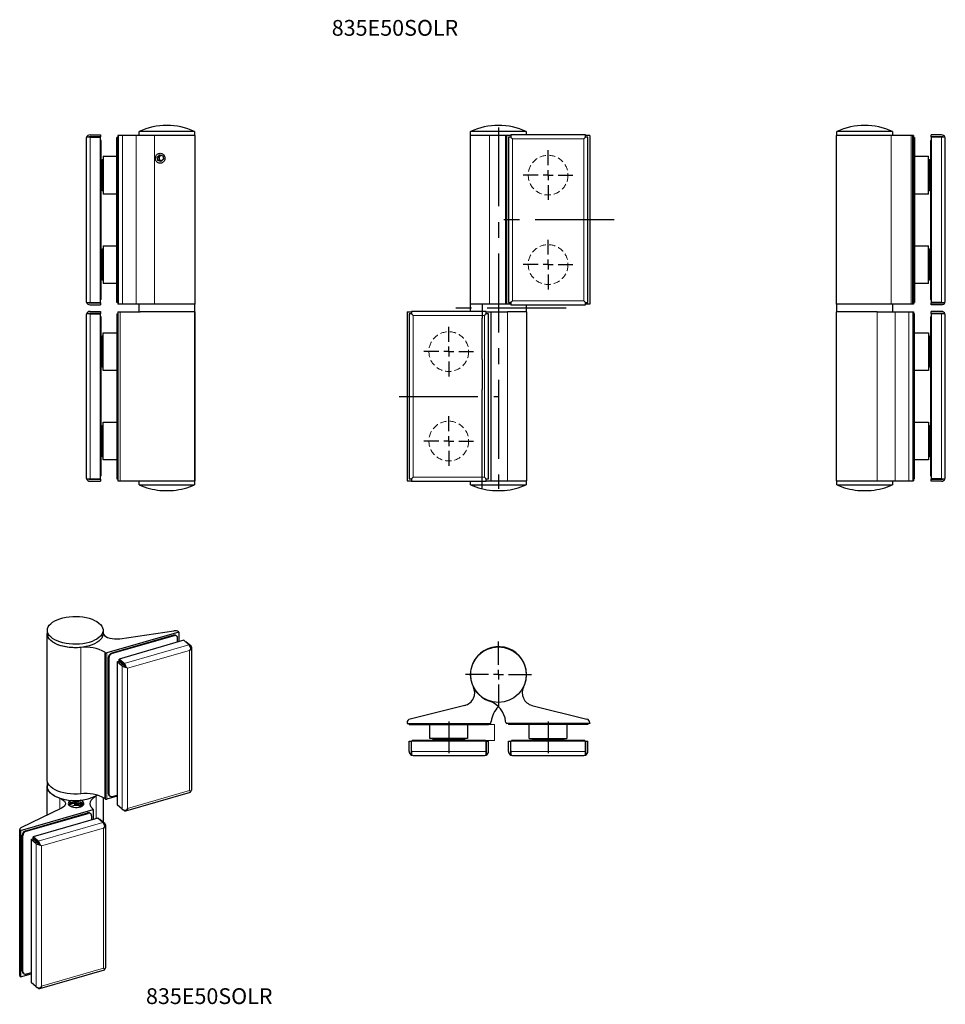
# Model space of a CAD drawing. Units: millimetres. Extents: x 99 to 1610, y 97 to 660.
# Drawn here: x 1144 to 1610, y 97 to 592 of the extents above; entities that cross this region are included whole.
import ezdxf

# ---------------------------------------------------------------- set-up
doc = ezdxf.new("R2010")
doc.units = ezdxf.units.MM
doc.header["$LTSCALE"] = 2.5
doc.linetypes.add('CENTERX2', pattern=[20.32, 12.7, -2.54, 2.54, -2.54])
doc.linetypes.add('HIDDEN', pattern=[1.905, 1.27, -0.635])
doc.layers.add('ASSI', color=1, linetype='CENTERX2')
doc.styles.add('SLDTEXTSTYLE0', font='TXT', dxfattribs={"width": 0.75})

# ---------------------------------------------------------------- blocks, each defined once
blk = doc.blocks.new('SW_CENTERMARKSYMBOL_0')
at = {"layer": 'ASSI', "color": 0}
for p, q in [((0, 6.25), (0, 15.625)), ((-6.25, 0), (-15.625, 0)), ((0, 0), (-3.125, 0)), ((0, 0), (0, 3.125)), ((0, 0), (0, -3.125)), ((0, 0), (3.125, 0)), ((6.25, 0), (15.625, 0)), ((0, -6.25), (0, -15.625))]:
    blk.add_line(p, q, dxfattribs=at)
blk = doc.blocks.new('SW_CENTERMARKSYMBOL_1')
at = {"layer": 'ASSI', "color": 0}
for p, q in [((0, 6.25), (0, 15.625)), ((-6.25, 0), (-15.625, 0)), ((0, 0), (-3.125, 0)), ((0, 0), (0, 3.125)), ((0, 0), (0, -3.125)), ((0, 0), (3.125, 0)), ((6.25, 0), (15.625, 0)), ((0, -6.25), (0, -15.625))]:
    blk.add_line(p, q, dxfattribs=at)
blk = doc.blocks.new('SW_CENTERMARKSYMBOL_2')
at = {"layer": 'ASSI', "color": 0}
for p, q in [((0, 6.25), (0, 15.625)), ((-6.25, 0), (-15.625, 0)), ((0, 0), (-3.125, 0)), ((0, 0), (0, 3.125)), ((0, 0), (0, -3.125)), ((0, 0), (3.125, 0)), ((6.25, 0), (15.625, 0)), ((0, -6.25), (0, -15.625))]:
    blk.add_line(p, q, dxfattribs=at)
blk = doc.blocks.new('SW_CENTERMARKSYMBOL_3')
at = {"layer": 'ASSI', "color": 0}
for p, q in [((0, 6.25), (0, 15.625)), ((-6.25, 0), (-15.625, 0)), ((0, 0), (-3.125, 0)), ((0, 0), (0, 3.125)), ((0, 0), (0, -3.125)), ((0, 0), (3.125, 0)), ((6.25, 0), (15.625, 0)), ((0, -6.25), (0, -15.625))]:
    blk.add_line(p, q, dxfattribs=at)
blk = doc.blocks.new('SW_CENTERMARKSYMBOL_4')
at = {"layer": 'ASSI', "color": 0}
for p, q in [((0, 6.25), (0, 20.75)), ((-6.25, 0), (-20.75, 0)), ((0, 0), (-3.125, 0)), ((0, 0), (0, 3.125)), ((0, 0), (0, -3.125)), ((0, 0), (3.125, 0)), ((6.25, 0), (20.75, 0)), ((0, -6.25), (0, -20.75))]:
    blk.add_line(p, q, dxfattribs=at)

msp = doc.modelspace()

# ---------------------------------------------------------------- linework, layer by layer
for p, q in [((1204.52, 533.93), (1204.52, 535.93)), ((1232.52, 535.93), (1204.52, 535.93)), ((1232.52, 535.93), (1232.52, 533.93)), ((1371.44, 533.93), (1371.44, 535.93)), ((1385.44, 535.93), (1371.44, 535.93)), ((1399.44, 535.93), (1385.44, 535.93)), ((1399.44, 535.93), (1399.44, 534.18)), ((1555.77, 533.93), (1555.77, 535.93)), ((1583.77, 535.93), (1555.77, 535.93)), ((1583.77, 535.93), (1583.77, 533.93)), ((1177.92, 532.18), (1177.92, 450.68)), ((1179.92, 532.98), (1178.09, 532.98)), ((1185.12, 533.18), (1179.42, 533.18)), ((1179.92, 534.18), (1185.12, 534.18)), ((1179.92, 532.98), (1185.12, 532.98)), ((1185.12, 534.18), (1185.12, 533.18)), ((1185.12, 449.88), (1185.12, 532.98)), ((1185.42, 531.43), (1185.12, 531.43)), ((1185.42, 529.43), (1185.42, 531.43)), ((1193.92, 532.93), (1193.42, 532.93)), ((1193.42, 530.93), (1193.42, 532.93)), ((1193.42, 451.93), (1193.42, 530.93)), ((1193.92, 533.93), (1193.92, 448.93)), ((1194.26, 533.93), (1193.92, 533.93)), ((1196.2, 533.93), (1194.26, 533.93)), ((1203.08, 533.93), (1196.2, 533.93)), ((1212.27, 533.93), (1203.08, 533.93)), ((1232.62, 533.93), (1212.27, 533.93)), ((1232.62, 533.93), (1232.62, 448.93)), ((1371.34, 448.93), (1371.34, 533.93)), ((1380.96, 533.93), (1371.34, 533.93)), ((1389.07, 533.93), (1380.96, 533.93)), ((1389.14, 533.93), (1389.07, 533.93)), ((1389.64, 533.93), (1389.14, 533.93)), ((1391.64, 533.93), (1389.64, 533.93)), ((1391.64, 532.98), (1390.44, 532.98)), ((1390.44, 532.98), (1390.44, 449.88)), ((1429.24, 534.18), (1391.64, 534.18)), ((1391.64, 534.18), (1391.64, 532.98)), ((1429.24, 532.98), (1429.24, 534.18)), ((1431.44, 533.93), (1429.24, 533.93)), ((1430.44, 532.98), (1429.24, 532.98)), ((1430.44, 449.88), (1430.44, 532.98)), ((1431.44, 533.93), (1431.44, 448.93)), ((1555.67, 448.93), (1555.67, 533.93)), ((1583.14, 533.93), (1555.67, 533.93)), ((1593.26, 533.93), (1583.14, 533.93)), ((1593.92, 533.93), (1593.26, 533.93)), ((1594.37, 533.93), (1593.92, 533.93)), ((1594.37, 533.93), (1594.37, 448.93)), ((1594.37, 532.93), (1594.87, 532.93)), ((1594.87, 532.93), (1594.87, 530.93)), ((1594.87, 530.93), (1594.87, 451.93)), ((1602.87, 531.43), (1603.17, 531.43)), ((1602.87, 531.43), (1602.87, 529.43)), ((1608.37, 534.18), (1603.17, 534.18)), ((1603.17, 533.18), (1603.17, 534.18)), ((1608.87, 533.18), (1603.17, 533.18)), ((1608.37, 532.98), (1603.17, 532.98)), ((1603.17, 532.98), (1603.17, 449.88)), ((1610.2, 532.98), (1608.37, 532.98)), ((1610.37, 450.68), (1610.37, 532.18)), ((1185.42, 453.43), (1185.42, 529.43)), ((1602.87, 529.43), (1602.87, 453.43)), ((1185.92, 521.83), (1186.42, 521.83)), ((1185.92, 521.83), (1185.92, 506.03)), ((1186.42, 523.43), (1193.42, 523.43)), ((1186.42, 523.43), (1186.42, 510.29)), ((1213.6, 522.94), (1214.83, 524.12)), ((1213.98, 521.25), (1213.6, 522.94)), ((1214.45, 522.94), (1213.6, 522.94)), ((1215.59, 520.75), (1213.98, 521.25)), ((1214.83, 521.25), (1213.98, 521.25)), ((1214.45, 522.94), (1215.07, 523.53)), ((1214.64, 522.1), (1214.45, 522.94)), ((1214.83, 521.25), (1214.64, 522.1)), ((1214.83, 524.12), (1216.44, 523.61)), ((1215.63, 521), (1214.83, 521.25)), ((1215.07, 523.53), (1215.47, 523.92)), ((1216.82, 521.93), (1215.59, 520.75)), ((1215.8, 520.95), (1215.63, 521)), ((1215.81, 520.96), (1215.63, 521)), ((1216.44, 523.61), (1216.82, 521.93)), ((1594.87, 523.43), (1601.87, 523.43)), ((1601.87, 504.43), (1601.87, 523.43)), ((1601.87, 521.83), (1602.37, 521.83)), ((1602.37, 513.93), (1602.37, 521.83)), ((1185.42, 516.93), (1185.92, 516.93)), ((1602.37, 516.93), (1602.87, 516.93)), ((1185.92, 510.93), (1185.42, 510.93)), ((1602.37, 506.03), (1602.37, 513.93)), ((1602.87, 510.93), (1602.37, 510.93)), ((1186.42, 506.03), (1185.92, 506.03)), ((1186.42, 510.29), (1186.42, 504.43)), ((1602.37, 506.03), (1601.87, 506.03)), ((1193.42, 504.43), (1186.42, 504.43)), ((1601.87, 504.43), (1594.87, 504.43)), ((1185.92, 476.83), (1186.42, 476.83)), ((1185.92, 476.83), (1185.92, 461.03)), ((1186.42, 478.43), (1193.42, 478.43)), ((1186.42, 478.43), (1186.42, 465.29)), ((1594.87, 478.43), (1601.87, 478.43)), ((1601.87, 459.43), (1601.87, 478.43)), ((1601.87, 476.83), (1602.37, 476.83)), ((1602.37, 468.93), (1602.37, 476.83)), ((1185.42, 471.93), (1185.92, 471.93)), ((1602.37, 471.93), (1602.87, 471.93)), ((1185.92, 465.93), (1185.42, 465.93)), ((1602.37, 461.03), (1602.37, 468.93)), ((1602.87, 465.93), (1602.37, 465.93)), ((1186.42, 461.03), (1185.92, 461.03)), ((1186.42, 465.29), (1186.42, 459.43)), ((1602.37, 461.03), (1601.87, 461.03)), ((1193.42, 459.43), (1186.42, 459.43)), ((1601.87, 459.43), (1594.87, 459.43)), ((1185.42, 451.43), (1185.12, 451.43)), ((1185.42, 451.43), (1185.42, 453.43)), ((1193.42, 449.93), (1193.42, 451.93)), ((1594.87, 451.93), (1594.87, 449.93)), ((1602.87, 453.43), (1602.87, 451.43)), ((1602.87, 451.43), (1603.17, 451.43)), ((1178.09, 449.88), (1179.92, 449.88)), ((1179.42, 449.68), (1185.12, 449.68)), ((1179.92, 449.88), (1185.12, 449.88)), ((1179.92, 448.68), (1185.12, 448.68)), ((1185.12, 449.68), (1185.12, 448.68)), ((1193.92, 449.93), (1193.42, 449.93)), ((1194.26, 448.93), (1193.92, 448.93)), ((1196.2, 448.93), (1194.26, 448.93)), ((1203.08, 448.93), (1196.2, 448.93)), ((1212.27, 448.93), (1203.08, 448.93)), ((1204.52, 445.13), (1204.52, 448.93)), ((1232.62, 448.93), (1212.27, 448.93)), ((1232.52, 448.93), (1232.52, 445.13)), ((1380.96, 448.93), (1371.34, 448.93)), ((1371.44, 445.38), (1371.44, 448.93)), ((1389.07, 448.93), (1380.96, 448.93)), ((1389.14, 448.93), (1389.07, 448.93)), ((1389.64, 448.93), (1389.14, 448.93)), ((1391.64, 448.93), (1389.64, 448.93)), ((1390.44, 449.88), (1391.64, 449.88)), ((1391.64, 449.88), (1391.64, 448.68)), ((1391.64, 448.68), (1429.24, 448.68)), ((1399.44, 448.68), (1399.44, 445.13)), ((1429.24, 448.68), (1429.24, 449.88)), ((1429.24, 449.88), (1430.44, 449.88)), ((1431.44, 448.93), (1429.24, 448.93)), ((1583.14, 448.93), (1555.67, 448.93)), ((1555.77, 445.13), (1555.77, 448.93)), ((1593.26, 448.93), (1583.14, 448.93)), ((1583.77, 448.93), (1583.77, 445.13)), ((1593.92, 448.93), (1593.26, 448.93)), ((1594.37, 448.93), (1593.92, 448.93)), ((1594.37, 449.93), (1594.87, 449.93)), ((1608.37, 449.88), (1603.17, 449.88)), ((1603.17, 449.68), (1608.87, 449.68)), ((1603.17, 448.68), (1603.17, 449.68)), ((1608.37, 448.68), (1603.17, 448.68)), ((1608.37, 449.88), (1610.2, 449.88)), ((1177.92, 443.38), (1177.92, 361.88)), ((1179.92, 444.18), (1178.09, 444.18)), ((1185.12, 444.38), (1179.42, 444.38)), ((1179.92, 445.38), (1185.12, 445.38)), ((1179.92, 444.18), (1185.12, 444.18)), ((1185.12, 445.38), (1185.12, 444.38)), ((1185.12, 361.08), (1185.12, 444.18)), ((1185.42, 442.63), (1185.12, 442.63)), ((1185.42, 440.63), (1185.42, 442.63)), ((1193.42, 444.13), (1193.92, 444.13)), ((1193.42, 444.13), (1193.42, 442.13)), ((1193.42, 442.13), (1193.42, 363.13)), ((1193.92, 445.13), (1193.92, 360.13)), ((1193.92, 445.13), (1195.03, 445.13)), ((1195.03, 445.13), (1205.15, 445.13)), ((1232.62, 445.13), (1205.15, 445.13)), ((1232.62, 445.13), (1232.62, 360.13)), ((1339.44, 445.13), (1339.44, 360.13)), ((1339.44, 445.13), (1341.64, 445.13)), ((1341.64, 444.18), (1340.44, 444.18)), ((1340.44, 444.18), (1340.44, 361.08)), ((1379.24, 445.38), (1341.64, 445.38)), ((1341.64, 445.38), (1341.64, 444.18)), ((1379.24, 444.18), (1379.24, 445.38)), ((1379.24, 445.13), (1381.69, 445.13)), ((1380.44, 444.18), (1379.24, 444.18)), ((1380.44, 361.08), (1380.44, 444.18)), ((1381.69, 445.13), (1381.69, 360.13)), ((1381.69, 445.13), (1381.81, 445.13)), ((1381.81, 445.13), (1389.93, 445.13)), ((1399.54, 445.13), (1389.93, 445.13)), ((1399.54, 445.13), (1399.54, 360.13)), ((1555.67, 360.13), (1555.67, 445.13)), ((1576.02, 445.13), (1555.67, 445.13)), ((1576.02, 445.13), (1585.21, 445.13)), ((1585.21, 445.13), (1592.09, 445.13)), ((1592.09, 445.13), (1594.03, 445.13)), ((1594.03, 445.13), (1594.37, 445.13)), ((1594.37, 445.13), (1594.37, 360.13)), ((1594.87, 444.13), (1594.37, 444.13)), ((1594.87, 442.13), (1594.87, 444.13)), ((1594.87, 363.13), (1594.87, 442.13)), ((1602.87, 442.63), (1603.17, 442.63)), ((1602.87, 442.63), (1602.87, 440.63)), ((1608.37, 445.38), (1603.17, 445.38)), ((1603.17, 444.38), (1603.17, 445.38)), ((1608.87, 444.38), (1603.17, 444.38)), ((1608.37, 444.18), (1603.17, 444.18)), ((1603.17, 444.18), (1603.17, 361.08)), ((1610.2, 444.18), (1608.37, 444.18)), ((1610.37, 361.88), (1610.37, 443.38)), ((1185.42, 364.63), (1185.42, 440.63)), ((1602.87, 440.63), (1602.87, 364.63)), ((1185.92, 433.03), (1186.42, 433.03)), ((1185.92, 425.13), (1185.92, 433.03)), ((1186.42, 434.63), (1193.42, 434.63)), ((1186.42, 415.63), (1186.42, 434.63)), ((1594.87, 434.63), (1601.87, 434.63)), ((1601.87, 434.63), (1601.87, 415.67)), ((1601.87, 433.03), (1602.37, 433.03)), ((1602.37, 433.03), (1602.37, 417.23)), ((1185.42, 428.13), (1185.92, 428.13)), ((1602.37, 428.13), (1602.87, 428.13)), ((1185.92, 422.13), (1185.42, 422.13)), ((1185.92, 417.23), (1185.92, 425.13)), ((1602.87, 422.13), (1602.37, 422.13)), ((1186.42, 417.23), (1185.92, 417.23)), ((1602.37, 417.23), (1601.87, 417.23)), ((1193.42, 415.63), (1186.42, 415.63)), ((1601.87, 415.63), (1594.87, 415.63)), ((1601.87, 415.67), (1601.87, 415.63)), ((1185.92, 388.03), (1186.42, 388.03)), ((1185.92, 380.13), (1185.92, 388.03)), ((1186.42, 389.63), (1193.42, 389.63)), ((1186.42, 370.63), (1186.42, 389.63)), ((1594.87, 389.63), (1601.87, 389.63)), ((1601.87, 389.63), (1601.87, 370.63)), ((1601.87, 388.03), (1602.37, 388.03)), ((1602.37, 388.03), (1602.37, 372.23)), ((1185.42, 383.13), (1185.92, 383.13)), ((1602.37, 383.13), (1602.87, 383.13)), ((1185.92, 377.13), (1185.42, 377.13)), ((1185.92, 372.23), (1185.92, 380.13)), ((1602.87, 377.13), (1602.37, 377.13)), ((1186.42, 372.23), (1185.92, 372.23)), ((1602.37, 372.23), (1601.87, 372.23)), ((1193.42, 370.63), (1186.42, 370.63)), ((1601.87, 370.63), (1594.87, 370.63)), ((1185.42, 362.63), (1185.12, 362.63)), ((1185.42, 362.63), (1185.42, 364.63)), ((1193.42, 363.13), (1193.42, 361.13)), ((1594.87, 361.13), (1594.87, 363.13)), ((1602.87, 364.63), (1602.87, 362.63)), ((1602.87, 362.63), (1603.17, 362.63)), ((1178.09, 361.08), (1179.92, 361.08)), ((1179.42, 360.88), (1185.12, 360.88)), ((1179.92, 361.08), (1185.12, 361.08)), ((1179.92, 359.88), (1185.12, 359.88)), ((1185.12, 360.88), (1185.12, 359.88)), ((1193.42, 361.13), (1193.92, 361.13)), ((1193.92, 360.13), (1195.03, 360.13)), ((1195.03, 360.13), (1205.15, 360.13)), ((1204.52, 358.13), (1204.52, 360.13)), ((1204.52, 358.13), (1232.52, 358.13)), ((1205.15, 360.13), (1232.62, 360.13)), ((1232.52, 360.13), (1232.52, 358.13)), ((1339.44, 360.13), (1341.64, 360.13)), ((1340.44, 361.08), (1341.64, 361.08)), ((1341.64, 361.08), (1341.64, 359.88)), ((1341.64, 359.88), (1379.24, 359.88)), ((1371.44, 358.13), (1371.44, 359.88)), ((1371.44, 358.13), (1386.49, 358.13)), ((1379.24, 359.88), (1379.24, 361.08)), ((1379.24, 361.08), (1380.44, 361.08)), ((1379.24, 360.13), (1381.69, 360.13)), ((1381.69, 360.13), (1381.81, 360.13)), ((1381.81, 360.13), (1389.93, 360.13)), ((1386.49, 358.13), (1399.44, 358.13)), ((1389.93, 360.13), (1399.54, 360.13)), ((1399.44, 360.13), (1399.44, 358.13)), ((1555.67, 360.13), (1576.02, 360.13)), ((1555.77, 358.13), (1555.77, 360.13)), ((1555.77, 358.13), (1583.77, 358.13)), ((1576.02, 360.13), (1585.21, 360.13)), ((1583.77, 360.13), (1583.77, 358.13)), ((1585.21, 360.13), (1592.09, 360.13)), ((1592.09, 360.13), (1594.03, 360.13)), ((1594.03, 360.13), (1594.37, 360.13)), ((1594.87, 361.13), (1594.37, 361.13)), ((1608.37, 361.08), (1603.17, 361.08)), ((1603.17, 359.88), (1603.17, 360.88)), ((1603.17, 360.88), (1608.87, 360.88)), ((1608.37, 359.88), (1603.17, 359.88)), ((1608.37, 361.08), (1610.2, 361.08)), ((1158.34, 209.54), (1158.34, 283.15)), ((1158.44, 283.15), (1158.44, 284.88)), ((1186.44, 284.88), (1186.44, 283.15)), ((1186.44, 283.99), (1186.51, 283.6)), ((1224.57, 284), (1188.37, 273.55)), ((1194.79, 280.69), (1222.12, 284.61)), ((1224.4, 284.15), (1224.57, 284)), ((1224.57, 284), (1224.57, 279.14)), ((1221.98, 282.38), (1190.8, 273.38)), ((1222.23, 282.17), (1191.05, 273.17)), ((1227.07, 279.86), (1194.51, 270.46)), ((1223.28, 282.16), (1223.53, 281.95)), ((1223.96, 278.96), (1223.96, 280.94)), ((1229.67, 277.6), (1227.07, 279.86)), ((1227.97, 279.08), (1228.11, 279.12)), ((1230.71, 276.87), (1228.11, 279.12)), ((1187.72, 273.62), (1187.33, 273.89)), ((1230.98, 276.37), (1230.98, 204.4)), ((1189.07, 271.15), (1189.07, 202.74)), ((1189.32, 270.94), (1189.32, 202.52)), ((1193.47, 269.12), (1194.33, 269.37)), ((1196.07, 266.87), (1193.47, 269.12)), ((1193.47, 269.12), (1193.47, 197.15)), ((1194.33, 269.37), (1197.18, 266.9)), ((1197.11, 268.2), (1194.51, 270.46)), ((1194.51, 269.59), (1194.51, 270.46)), ((1197.36, 267.12), (1194.51, 269.59)), ((1198.02, 266.37), (1197.56, 266.78)), ((1399.51, 261.66), (1399.54, 261.65)), ((1368.55, 247.15), (1340.96, 240.27)), ((1402.33, 247.15), (1429.93, 240.27)), ((1339.44, 238.33), (1339.44, 237.99)), ((1339.44, 237.99), (1381.69, 237.99)), ((1340.44, 237.49), (1340.44, 237.99)), ((1380.44, 237.49), (1380.44, 237.99)), ((1381.69, 237.99), (1381.81, 239.1)), ((1389.14, 238.44), (1389.07, 239.1)), ((1431.44, 237.99), (1389.64, 237.99)), ((1390.44, 237.99), (1390.44, 237.49)), ((1430.44, 237.99), (1430.44, 237.49)), ((1431.44, 238.33), (1431.44, 237.99)), ((1340.44, 237.49), (1342.44, 237.49)), ((1342.44, 237.49), (1378.44, 237.49)), ((1350.94, 230.49), (1350.94, 237.49)), ((1369.94, 237.49), (1369.94, 230.49)), ((1378.44, 237.49), (1380.44, 237.49)), ((1392.44, 237.49), (1390.44, 237.49)), ((1428.44, 237.49), (1392.44, 237.49)), ((1400.94, 230.49), (1400.94, 237.49)), ((1419.94, 237.49), (1419.94, 230.49)), ((1430.44, 237.49), (1428.44, 237.49)), ((1340.44, 223.99), (1340.44, 229.19)), ((1340.44, 229.19), (1341.44, 229.19)), ((1341.44, 229.19), (1341.44, 223.49)), ((1341.44, 227.99), (1341.64, 228.19)), ((1341.44, 227.99), (1341.64, 227.99)), ((1379.24, 229.19), (1341.64, 229.19)), ((1341.64, 223.99), (1341.64, 229.19)), ((1341.94, 229.49), (1341.94, 229.19)), ((1343.94, 229.49), (1341.94, 229.49)), ((1376.94, 229.49), (1343.94, 229.49)), ((1369.94, 230.49), (1350.94, 230.49)), ((1352.54, 229.99), (1352.54, 230.49)), ((1368.34, 229.99), (1352.54, 229.99)), ((1357.44, 229.49), (1357.44, 229.99)), ((1363.44, 229.99), (1363.44, 229.49)), ((1368.34, 230.49), (1368.34, 229.99)), ((1378.94, 229.49), (1376.94, 229.49)), ((1378.94, 229.49), (1378.94, 229.19)), ((1379.24, 223.99), (1379.24, 229.19)), ((1379.44, 227.99), (1379.24, 228.19)), ((1379.24, 227.99), (1379.44, 227.99)), ((1379.44, 229.19), (1380.44, 229.19)), ((1379.44, 223.49), (1379.44, 229.19)), ((1380.44, 223.99), (1380.44, 229.19)), ((1390.44, 229.19), (1391.44, 229.19)), ((1390.44, 223.99), (1390.44, 229.19)), ((1391.44, 229.19), (1391.44, 223.49)), ((1391.44, 227.99), (1391.64, 228.19)), ((1391.44, 227.99), (1391.64, 227.99)), ((1429.24, 229.19), (1391.64, 229.19)), ((1391.64, 223.99), (1391.64, 229.19)), ((1391.94, 229.49), (1391.94, 229.19)), ((1393.94, 229.49), (1391.94, 229.49)), ((1426.94, 229.49), (1393.94, 229.49)), ((1400.94, 230.49), (1419.94, 230.49)), ((1402.54, 229.99), (1402.54, 230.49)), ((1402.54, 229.99), (1418.34, 229.99)), ((1407.44, 229.49), (1407.44, 229.99)), ((1413.44, 229.99), (1413.44, 229.49)), ((1418.34, 230.49), (1418.34, 229.99)), ((1428.94, 229.49), (1426.94, 229.49)), ((1428.94, 229.49), (1428.94, 229.19)), ((1429.24, 223.99), (1429.24, 229.19)), ((1429.44, 227.99), (1429.24, 228.19)), ((1429.24, 227.99), (1429.44, 227.99)), ((1429.44, 229.19), (1430.44, 229.19)), ((1429.44, 223.49), (1429.44, 229.19)), ((1430.44, 223.99), (1430.44, 229.19)), ((1341.64, 223.99), (1341.64, 222.16)), ((1379.24, 222.16), (1379.24, 223.99)), ((1391.64, 223.99), (1391.64, 222.16)), ((1429.24, 222.16), (1429.24, 223.99)), ((1342.44, 221.99), (1378.44, 221.99)), ((1392.44, 221.99), (1428.44, 221.99)), ((1158.44, 206.25), (1158.44, 208.7)), ((1158.34, 191.87), (1158.34, 206.25)), ((1230.22, 203.37), (1197.66, 193.97)), ((1183.61, 201.95), (1183, 201.58)), ((1186.54, 200.76), (1186.54, 188.22)), ((1187.72, 200.01), (1187.33, 200.28)), ((1193.47, 201.41), (1188.37, 199.94)), ((1189.74, 201.51), (1189.49, 201.72)), ((1191.05, 201.29), (1193.47, 201.99)), ((1144.9, 184.1), (1181.49, 194.66)), ((1165.53, 195.34), (1145.07, 185.46)), ((1172.25, 197.2), (1172.25, 197.35)), ((1172.3, 196.98), (1172.26, 197.08)), ((1181.49, 194.66), (1181.03, 195.17)), ((1181.49, 194.66), (1181.49, 189.8)), ((1196.07, 194.9), (1193.47, 197.15)), ((1197.11, 194.16), (1196.6, 194.6)), ((1147.5, 183.98), (1178.67, 192.98)), ((1147.75, 183.76), (1178.92, 192.76)), ((1183.77, 190.45), (1151.2, 181.05)), ((1179.98, 192.76), (1180.23, 192.54)), ((1180.66, 191.53), (1180.66, 189.55)), ((1186.37, 188.2), (1183.77, 190.45)), ((1184.67, 189.67), (1184.81, 189.71)), ((1187.41, 187.46), (1184.81, 189.71)), ((1144.46, 111.13), (1144.46, 184.74)), ((1144.73, 184.24), (1144.9, 184.1)), ((1144.9, 184.1), (1144.9, 110.48)), ((1187.67, 186.96), (1187.67, 115)), ((1145.77, 113.33), (1145.77, 181.75)), ((1146.02, 113.12), (1146.02, 181.53)), ((1150.17, 179.71), (1151.03, 179.96)), ((1152.77, 177.46), (1150.17, 179.71)), ((1150.17, 179.71), (1150.17, 107.75)), ((1151.03, 179.96), (1153.88, 177.5)), ((1153.8, 178.8), (1151.2, 181.05)), ((1151.2, 180.19), (1151.2, 181.05)), ((1154.05, 177.72), (1151.2, 180.19)), ((1154.72, 176.97), (1154.25, 177.37)), ((1186.92, 113.97), (1154.36, 104.57)), ((1144.73, 110.63), (1144.9, 110.48)), ((1144.9, 110.48), (1150.17, 112)), ((1146.44, 112.1), (1146.19, 112.32)), ((1150.17, 112.58), (1147.75, 111.88)), ((1152.77, 105.5), (1150.17, 107.75)), ((1153.8, 104.76), (1153.3, 105.2))]:
    msp.add_line(p, q)
at = {"color": 8, "linetype": 'Continuous', "lineweight": 0}
for p, q in [((1179.92, 449.88), (1179.92, 532.98)), ((1193.92, 530.93), (1193.42, 530.93)), ((1194.26, 533.93), (1194.26, 448.93)), ((1196.2, 533.93), (1196.2, 448.93)), ((1203.08, 533.93), (1203.08, 448.93)), ((1212.27, 533.93), (1212.27, 448.93)), ((1380.96, 533.93), (1380.96, 448.93)), ((1389.07, 533.93), (1389.07, 448.93)), ((1389.14, 533.93), (1389.14, 448.93)), ((1389.64, 533.93), (1389.64, 448.93)), ((1392.44, 450.68), (1392.44, 532.18)), ((1392.44, 532.18), (1428.44, 532.18)), ((1428.44, 532.18), (1428.44, 450.68)), ((1583.14, 533.93), (1583.14, 448.93)), ((1593.26, 533.93), (1593.26, 448.93)), ((1593.92, 533.93), (1593.92, 448.93)), ((1594.37, 530.93), (1594.87, 530.93)), ((1608.37, 532.98), (1608.37, 449.88)), ((1185.42, 529.43), (1185.12, 529.43)), ((1602.87, 529.43), (1603.17, 529.43)), ((1185.42, 453.43), (1185.12, 453.43)), ((1193.92, 451.93), (1193.42, 451.93)), ((1594.37, 451.93), (1594.87, 451.93)), ((1602.87, 453.43), (1603.17, 453.43)), ((1428.44, 450.68), (1392.44, 450.68)), ((1179.92, 361.08), (1179.92, 444.18)), ((1193.42, 442.13), (1193.92, 442.13)), ((1195.03, 445.13), (1195.03, 360.13)), ((1232.52, 445.13), (1232.52, 360.13)), ((1342.44, 361.88), (1342.44, 443.38)), ((1342.44, 443.38), (1378.44, 443.38)), ((1378.44, 443.38), (1378.44, 361.88)), ((1381.81, 445.13), (1381.81, 360.13)), ((1389.93, 445.13), (1389.93, 360.13)), ((1576.02, 445.13), (1576.02, 360.13)), ((1585.21, 445.13), (1585.21, 360.13)), ((1592.09, 445.13), (1592.09, 360.13)), ((1594.03, 445.13), (1594.03, 360.13)), ((1594.87, 442.13), (1594.37, 442.13)), ((1608.37, 444.18), (1608.37, 361.08)), ((1185.42, 440.63), (1185.12, 440.63)), ((1602.87, 440.63), (1603.17, 440.63)), ((1185.42, 364.63), (1185.12, 364.63)), ((1193.42, 363.13), (1193.92, 363.13)), ((1378.44, 361.88), (1342.44, 361.88)), ((1594.87, 363.13), (1594.37, 363.13)), ((1602.87, 364.63), (1603.17, 364.63)), ((1229.67, 277.6), (1197.11, 268.2)), ((1221.98, 282.38), (1222.23, 282.17)), ((1175.24, 276.24), (1175.24, 202.63)), ((1187.33, 273.89), (1187.33, 200.28)), ((1187.72, 273.62), (1187.72, 200.01)), ((1188.37, 273.55), (1188.37, 199.94)), ((1190.8, 273.38), (1191.05, 273.17)), ((1198.8, 265.81), (1229.98, 274.81)), ((1229.98, 274.81), (1229.98, 204.23)), ((1189.07, 271.15), (1189.32, 270.94)), ((1196.07, 266.87), (1196.07, 194.9)), ((1198.8, 195.23), (1198.8, 265.81)), ((1342.44, 237.49), (1342.44, 237.99)), ((1378.44, 237.49), (1378.44, 237.99)), ((1392.44, 237.99), (1392.44, 237.49)), ((1428.44, 237.99), (1428.44, 237.49)), ((1343.94, 229.49), (1343.94, 229.19)), ((1376.94, 229.49), (1376.94, 229.19)), ((1393.94, 229.49), (1393.94, 229.19)), ((1426.94, 229.49), (1426.94, 229.19)), ((1341.64, 224.99), (1341.44, 224.99)), ((1379.24, 223.99), (1341.64, 223.99)), ((1379.44, 224.99), (1379.24, 224.99)), ((1391.64, 224.99), (1391.44, 224.99)), ((1429.24, 223.99), (1391.64, 223.99)), ((1429.44, 224.99), (1429.24, 224.99)), ((1229.98, 204.23), (1198.8, 195.23)), ((1164.62, 200.38), (1164.62, 194.9)), ((1183, 201.58), (1183, 190.23)), ((1189.07, 202.74), (1189.32, 202.52)), ((1172.25, 197.35), (1172.25, 197.33)), ((1172.25, 197.33), (1172.28, 197.23)), ((1172.25, 197.15), (1172.25, 197.33)), ((1172.25, 197.15), (1172.25, 197.18)), ((1172.28, 197.05), (1172.25, 197.15)), ((1172.28, 197.23), (1172.28, 197.05)), ((1172.58, 197.51), (1172.55, 197.61)), ((1172.6, 196.93), (1172.6, 197.1)), ((1178.92, 192.76), (1178.67, 192.98)), ((1144.73, 184.24), (1144.73, 110.63)), ((1147.75, 183.76), (1147.5, 183.98)), ((1186.37, 188.2), (1153.8, 178.8)), ((1155.5, 176.4), (1186.67, 185.4)), ((1186.67, 185.4), (1186.67, 114.82)), ((1146.02, 181.53), (1145.77, 181.75)), ((1152.77, 177.46), (1152.77, 105.5)), ((1155.5, 105.82), (1155.5, 176.4)), ((1186.67, 114.82), (1155.5, 105.82)), ((1146.02, 113.12), (1145.77, 113.33))]:
    msp.add_line(p, q, dxfattribs=at)
at = {"color": 7, "linetype": 'Continuous', "lineweight": 0}
for p, q in [((1383.44, 237.49), (1369.94, 237.49)), ((1383.44, 229.49), (1383.44, 237.49)), ((1369.94, 229.49), (1383.44, 229.49))]:
    msp.add_line(p, q, dxfattribs=at)
at = {"flags": 128}
for points in [[(1391.64, 532.98), (1391.9, 532.72), (1392.17, 532.46), (1392.44, 532.18)], [(1428.44, 532.18), (1428.72, 532.46), (1428.98, 532.72), (1429.24, 532.98)], [(1215.81, 520.96), (1215.43, 521.1), (1215.03, 521.41)], [(1391.64, 449.88), (1391.9, 450.14), (1392.17, 450.41), (1392.44, 450.68)], [(1428.44, 450.68), (1428.72, 450.41), (1428.98, 450.14), (1429.24, 449.88)], [(1341.64, 444.18), (1341.9, 443.92), (1342.17, 443.66), (1342.44, 443.38)], [(1378.44, 443.38), (1378.72, 443.66), (1378.98, 443.92), (1379.24, 444.18)], [(1341.64, 361.08), (1341.9, 361.34), (1342.17, 361.61), (1342.44, 361.88)], [(1378.44, 361.88), (1378.72, 361.61), (1378.98, 361.34), (1379.24, 361.08)], [(1179.44, 278.82), (1177.89, 278.44), (1176.27, 278.15), (1174.58, 277.97), (1172.87, 277.89), (1171.14, 277.91), (1169.44, 278.05), (1167.78, 278.28), (1166.2, 278.62), (1164.7, 279.05), (1163.33, 279.57), (1162.09, 280.17), (1161.01, 280.84), (1160.1, 281.57), (1159.38, 282.36), (1158.86, 283.18), (1158.54, 284.02), (1158.44, 284.88), (1158.54, 285.74), (1158.86, 286.59), (1159.38, 287.41), (1160.1, 288.2), (1161.01, 288.93), (1162.09, 289.6), (1163.33, 290.2), (1164.7, 290.72), (1166.2, 291.15), (1167.78, 291.49), (1169.44, 291.72), (1171.14, 291.85), (1172.87, 291.88), (1174.58, 291.8), (1176.27, 291.62), (1177.89, 291.33), (1179.44, 290.95), (1180.87, 290.47), (1182.18, 289.91), (1183.34, 289.27), (1184.34, 288.57), (1185.15, 287.81), (1185.78, 287.01), (1186.2, 286.17), (1186.41, 285.32), (1186.41, 284.45), (1186.2, 283.6), (1185.78, 282.76), (1185.15, 281.96), (1184.34, 281.2), (1183.34, 280.5), (1182.18, 279.86), (1180.87, 279.3), (1179.44, 278.82)], [(1175.24, 276.24), (1173.5, 276.12), (1171.75, 276.11), (1170.01, 276.21), (1168.3, 276.41), (1166.66, 276.72), (1165.11, 277.13), (1163.68, 277.63), (1162.37, 278.21), (1161.23, 278.88), (1160.25, 279.6), (1159.47, 280.39), (1158.88, 281.21), (1158.5, 282.07), (1158.34, 282.94), (1158.4, 283.81), (1158.44, 283.99)], [(1179.44, 277.09), (1177.89, 276.71), (1176.27, 276.42), (1174.58, 276.23), (1172.87, 276.16), (1171.14, 276.18), (1169.44, 276.31), (1167.78, 276.55), (1166.2, 276.89), (1164.7, 277.32), (1163.33, 277.84), (1162.09, 278.44), (1161.01, 279.11), (1160.1, 279.84), (1159.38, 280.62), (1158.86, 281.44), (1158.54, 282.29), (1158.44, 283.15)], [(1186.44, 283.15), (1186.41, 282.72), (1186.2, 281.87), (1185.78, 281.03), (1185.15, 280.23), (1184.34, 279.47), (1183.34, 278.76), (1182.18, 278.13), (1180.87, 277.57), (1179.44, 277.09)], [(1186.51, 283.6), (1186.72, 282.97), (1187.17, 282.37), (1187.86, 281.82), (1188.74, 281.35), (1189.8, 280.98), (1190.97, 280.72), (1192.23, 280.58), (1193.52, 280.57), (1194.79, 280.69)], [(1195.76, 268.51), (1195.68, 268.46), (1195.52, 268.33)], [(1195.66, 268.22), (1195.69, 268.26), (1195.84, 268.44)], [(1175.24, 202.63), (1173.5, 202.51), (1171.75, 202.5), (1170.01, 202.6), (1168.3, 202.8), (1166.66, 203.11), (1165.11, 203.52), (1163.68, 204.02), (1162.37, 204.6), (1161.23, 205.26), (1160.25, 205.99), (1159.47, 206.77), (1158.88, 207.6), (1158.5, 208.45), (1158.34, 209.33), (1158.34, 209.54)], [(1164.62, 200.38), (1163.22, 200.91), (1161.97, 201.52), (1160.88, 202.21), (1159.97, 202.96), (1159.25, 203.76), (1158.73, 204.59), (1158.43, 205.45), (1158.34, 206.33), (1158.44, 207.09)], [(1164.17, 200.6), (1162.84, 201.15), (1161.66, 201.78), (1160.64, 202.48), (1159.81, 203.23), (1159.16, 204.03), (1158.71, 204.86), (1158.48, 205.71), (1158.44, 206.25)], [(1164.62, 200.38), (1165.61, 199.97), (1166.43, 199.48), (1167.03, 198.91), (1167.4, 198.29), (1167.51, 197.65), (1167.37, 197.01), (1166.99, 196.39), (1166.36, 195.83), (1165.53, 195.34)], [(1170.57, 199.31), (1170.47, 199.28), (1169.79, 198.95), (1169.28, 198.55), (1168.98, 198.1), (1168.91, 197.62), (1169.06, 197.16), (1169.43, 196.72)], [(1176.28, 196.76), (1176.32, 196.87), (1176.3, 197.31), (1176.06, 197.73), (1175.62, 198.11), (1175.01, 198.43), (1174.26, 198.65), (1173.42, 198.78), (1172.54, 198.8), (1171.68, 198.71), (1170.9, 198.51), (1170.23, 198.23), (1169.73, 197.87), (1169.43, 197.45), (1169.34, 197.02), (1169.38, 196.76)], [(1169.43, 196.72), (1170, 196.34), (1170.73, 196.04), (1171.59, 195.84), (1172.52, 195.74), (1173.47, 195.76), (1174.38, 195.89), (1175.2, 196.13), (1175.88, 196.46), (1176.39, 196.86), (1176.69, 197.31), (1176.76, 197.78), (1176.61, 198.25), (1176.24, 198.69), (1175.67, 199.07), (1174.95, 199.36)], [(1181.03, 195.17), (1180.45, 195.97), (1180.1, 196.81), (1180, 197.67), (1180.14, 198.52), (1180.52, 199.35), (1181.13, 200.15), (1181.96, 200.9), (1183, 201.58)], [(1176.27, 196.74), (1176.06, 197.07), (1175.62, 197.45), (1175.01, 197.77), (1174.26, 197.99), (1173.42, 198.12), (1172.54, 198.14), (1171.68, 198.05), (1170.9, 197.85), (1170.23, 197.57), (1169.73, 197.21), (1169.43, 196.8), (1169.4, 196.74)], [(1198.02, 194.4), (1197.95, 194.24), (1197.87, 194.11), (1197.77, 194.02), (1197.65, 193.97), (1197.53, 193.96), (1197.39, 193.98), (1197.25, 194.05), (1197.11, 194.16)], [(1145.07, 185.46), (1144.85, 185.34), (1144.68, 185.2), (1144.56, 185.04), (1144.48, 184.88), (1144.46, 184.72), (1144.5, 184.55), (1144.59, 184.39), (1144.73, 184.24)], [(1152.46, 179.1), (1152.38, 179.05), (1152.22, 178.93)], [(1152.36, 178.81), (1152.39, 178.86), (1152.54, 179.03)], [(1154.72, 105), (1154.65, 104.84), (1154.57, 104.71), (1154.47, 104.62), (1154.35, 104.56), (1154.23, 104.55), (1154.09, 104.58), (1153.95, 104.65), (1153.8, 104.76)]]:
    msp.add_lwpolyline(points, dxfattribs=at)
at = {"color": 8, "linetype": 'Continuous', "lineweight": 0, "flags": 128}
for points in [[(1197.34, 267.14), (1197.19, 266.96), (1197.16, 266.92)], [(1172.25, 197.15), (1172.26, 197.1), (1172.26, 197.08)], [(1172.28, 197.05), (1172.29, 197), (1172.3, 196.98)], [(1154.04, 177.73), (1153.89, 177.56), (1153.86, 177.52)]]:
    msp.add_lwpolyline(points, dxfattribs=at)
at = {"color": 1, "linetype": 'HIDDEN', "lineweight": 0}
for centre in [(1410.44, 513.93), (1410.44, 468.93), (1360.44, 425.13), (1360.44, 380.13)]:
    msp.add_circle(centre, 10, dxfattribs=at)
msp.add_circle((1385.44, 262.59), 14)
for centre, radius, start, end in [((1218.52, 504.77), 34.17, 65.8105, 114.1895), ((1385.44, 504.77), 34.17, 65.8105, 114.1895), ((1569.77, 504.77), 34.17, 65.8105, 114.1895), ((1179.92, 532.18), 2, 156.4218, 180), ((1179.92, 532.18), 2, 90, 156.4218), ((1179.42, 532.68), 0.5, 90, 143.1301), ((1608.37, 532.18), 2, 23.5782, 90), ((1608.87, 532.68), 0.5, 36.8699, 90), ((1608.37, 532.18), 2, 0, 23.5782), ((1216.13, 522.43), 1.53, 134.153, 192.761), ((1216.14, 522.43), 1.51, 109.041, 222.3508), ((1216.09, 522.41), 1.48, 192.1891, 252.0486), ((1216.07, 522.49), 1.44, 107.4588, 133.9359), ((1179.92, 450.68), 2, 180, 203.5782), ((1179.92, 450.68), 2, 203.5782, 270), ((1179.42, 450.18), 0.5, 216.8699, 270), ((1608.37, 450.68), 2, 270, 336.4218), ((1608.87, 450.18), 0.5, 270, 323.1301), ((1608.37, 450.68), 2, 336.4218, 0), ((1179.92, 443.38), 2, 156.4218, 180), ((1179.92, 443.38), 2, 90, 156.4218), ((1179.42, 443.88), 0.5, 90, 143.1301), ((1608.37, 443.38), 2, 23.5782, 90), ((1608.87, 443.88), 0.5, 36.8699, 90), ((1608.37, 443.38), 2, 0, 23.5782), ((1179.92, 361.88), 2, 180, 203.5782), ((1608.37, 361.88), 2, 336.4218, 0), ((1179.92, 361.88), 2, 203.5782, 270), ((1179.42, 361.38), 0.5, 216.8699, 270), ((1218.52, 389.3), 34.17, 245.8105, 264.4083), ((1218.52, 389.3), 34.17, 275.5917, 294.1895), ((1385.44, 389.3), 34.17, 245.8105, 264.9484), ((1385.44, 389.3), 34.17, 275.0516, 294.1895), ((1569.77, 389.3), 34.17, 245.8105, 264.4083), ((1569.77, 389.3), 34.17, 275.5917, 294.1895), ((1608.37, 361.88), 2, 270, 336.4218), ((1608.87, 361.38), 0.5, 270, 323.1301), ((1215.82, 361.69), 6.42, 263.2836, 270.8694), ((1216.04, 366.09), 10.83, 264.8279, 275.1721), ((1218.29, 389.11), 33.84, 267.5625, 270.3814), ((1218.74, 389.11), 33.84, 267.0746, 272.9254), ((1221, 366.09), 10.83, 265.6905, 270.6726), ((1221.22, 361.68), 6.42, 263.2796, 275.5984), ((1382.45, 355.49), 0.225, 266.5037, 306.3546), ((1383.75, 378.5), 23.23, 267.0579, 270.4601), ((1384.14, 382.91), 27.64, 266.7631, 273.2369), ((1386.74, 382.91), 27.64, 267.3029, 270.4219), ((1387.13, 378.5), 23.23, 266.4691, 273.5309), ((1388.43, 355.48), 0.214, 239.284, 307.1879), ((1567.07, 361.69), 6.42, 263.2837, 270.8694), ((1567.29, 366.09), 10.83, 264.8279, 275.1721), ((1569.55, 389.11), 33.84, 267.5625, 270.3814), ((1570, 389.11), 33.84, 267.0747, 272.9253), ((1572.25, 366.09), 10.83, 265.6905, 270.6725), ((1572.47, 361.68), 6.42, 263.2796, 275.5984), ((1222.43, 281.08), 1.38, 51.6632, 109.2435), ((1222.7, 281.59), 3.08, 56.3298, 100.8286), ((1222.69, 280.98), 1.27, 357.7652, 111.3843), ((1227.15, 275.2), 3.48, 9.4494, 43.6824), ((1177.82, 257.29), 19.12, 60.1957, 97.7701), ((1188.13, 274.36), 0.846, 241.0295, 286.8375), ((1191.53, 271.03), 2.46, 107.2089, 177.1689), ((1191.78, 270.81), 2.46, 107.2089, 177.1689), ((1230.33, 276.35), 0.638, 293.991, 53.2053), ((1385.44, 262.59), 14.1, 333.6747, 251.4501), ((1194.59, 265.8), 3.48, 9.4494, 43.6824), ((1197.71, 269.26), 2.9, 235.5073, 276.1563), ((1197.56, 267.42), 0.649, 234.1025, 269.3583), ((1196.8, 266.57), 0.784, 15.2117, 44.7881), ((1366.98, 253.45), 6.5, 284, 26.3253), ((1403.91, 253.45), 6.5, 153.6747, 256), ((1377.14, 237.84), 12, 6, 71.4501), ((1393.74, 237.84), 12, 133.773, 174), ((1341.44, 238.33), 2, 104, 180), ((1389.64, 238.49), 0.5, 186, 270), ((1429.44, 238.33), 2, 0, 76), ((1342.44, 223.99), 2, 180, 246.4218), ((1343.44, 224.99), 2, 180, 205.8419), ((1341.94, 223.49), 0.5, 180, 233.1301), ((1377.44, 224.99), 2, 334.1581, 0), ((1378.44, 223.99), 2, 293.5782, 0), ((1378.94, 223.49), 0.5, 306.8699, 0), ((1392.44, 223.99), 2, 180, 246.4218), ((1393.44, 224.99), 2, 180, 205.8419), ((1391.94, 223.49), 0.5, 180, 233.1301), ((1427.44, 224.99), 2, 334.1581, 0), ((1428.44, 223.99), 2, 293.5782, 0), ((1428.94, 223.49), 0.5, 306.8699, 0), ((1342.44, 223.99), 2, 246.4218, 270), ((1378.44, 223.99), 2, 270, 293.5782), ((1392.44, 223.99), 2, 246.4218, 270), ((1428.44, 223.99), 2, 270, 293.5782), ((1229.99, 203.93), 0.603, 292.2438, 348.2501), ((1230.24, 204.45), 0.734, 297.7042, 355.6071), ((1172.3, 223.05), 23.88, 250.0802, 298.0318), ((1177.82, 183.68), 19.12, 60.1957, 97.7701), ((1188.13, 200.75), 0.846, 241.0295, 286.8375), ((1190.37, 202.68), 1.3, 177.7509, 227.5985), ((1190.59, 202.47), 1.27, 177.765, 291.3845), ((1172.83, 190.69), 6.02, 65.6642, 114.3358), ((1172.55, 197.35), 0.3, 92.2517, 180), ((1172.55, 197.18), 0.3, 180, 197.9693), ((1172.58, 197.08), 0.3, 197.9693, 272.1141), ((1172.49, 197.61), 0.0613, 356.5703, 36.2959), ((1197.71, 197.29), 2.9, 235.5073, 276.1563), ((1179.13, 191.7), 1.36, 51.2212, 109.6856), ((1179.39, 191.58), 1.27, 357.765, 111.3845), ((1148.23, 181.63), 2.46, 107.2088, 177.169), ((1148.48, 181.41), 2.46, 107.2088, 177.169), ((1183.85, 185.8), 3.48, 9.4495, 43.6824), ((1187.02, 186.95), 0.638, 293.991, 53.2054), ((1151.29, 176.4), 3.48, 9.4495, 43.6824), ((1154.41, 179.86), 2.9, 235.5074, 276.1563), ((1154.26, 178.02), 0.649, 234.1024, 269.3584), ((1153.5, 177.17), 0.784, 15.2132, 44.7865), ((1186.69, 114.52), 0.603, 292.2434, 348.2509), ((1186.94, 115.05), 0.734, 297.7044, 355.6067), ((1145.12, 111.16), 0.656, 182.558, 233.8156), ((1147.07, 113.28), 1.3, 177.7514, 227.598), ((1147.28, 113.07), 1.27, 177.765, 291.3846), ((1154.41, 107.89), 2.9, 235.5074, 276.1563)]:
    msp.add_arc(centre, radius, start, end)
at = {"color": 8, "linetype": 'Continuous', "lineweight": 0}
for centre, radius, start, end in [((1172.84, 192.07), 5.78, 53.7619, 126.6697), ((1172.56, 197.3), 0.308, 92.0524, 175.5145), ((1172.59, 197.2), 0.308, 92.0526, 175.5144), ((1172.54, 197.42), 0.324, 216.6195, 280.3083), ((1172.54, 197.25), 0.324, 216.6195, 280.3083), ((1173.11, 192.81), 4.83, 51.7956, 96.6657), ((1173.06, 192.89), 4.64, 51.2671, 95.9377), ((1169.12, 197.12), 3.48, 359.7149, 6.4619), ((1172.18, 196.88), 0.429, 345.7958, 6.0205), ((1173.08, 192.94), 4.19, 53.309, 96.5588), ((1172.97, 192.25), 4.69, 58.1434, 94.51)]:
    msp.add_arc(centre, radius, start, end, dxfattribs=at)
at = {"extrusion": (0, 0, -1)}
for centre, major_axis, ratio, start_param, end_param in [((1228.98, 275.67), (1.7, 2.26), 0.467176, 1.191481, 1.602998), ((1197.8, 266.67), (-2, 1.5), 0.042828, 4.156588, 4.568105), ((1228.98, 205.09), (-2, 1.5), 0.042828, 3.745071, 4.156588), ((1197.8, 196.09), (1.7, 2.26), 0.467176, 1.602998, 2.014515), ((1185.67, 186.27), (1.7, 2.26), 0.467176, 1.191481, 1.602998), ((1154.5, 177.27), (-2, 1.5), 0.042828, 4.156588, 4.568105), ((1185.67, 115.69), (-2, 1.5), 0.042828, 3.745071, 4.156588), ((1154.5, 106.69), (1.7, 2.26), 0.467176, 1.602998, 2.014515)]:
    msp.add_ellipse(centre, major_axis=major_axis, ratio=ratio, start_param=start_param, end_param=end_param, dxfattribs=at)
for points, knots in [([(1212.74, 522.43), (1212.76, 522.15), (1212.81, 521.6), (1213.2, 520.85), (1213.79, 520.28), (1214.55, 519.95), (1215.37, 519.9), (1216.17, 520.13), (1216.86, 520.61), (1217.37, 521.3), (1217.62, 522.12), (1217.58, 522.97), (1217.26, 523.76), (1216.7, 524.4), (1215.97, 524.82), (1215.14, 524.98), (1214.33, 524.85), (1213.62, 524.46), (1213.08, 523.84), (1212.78, 523.12), (1212.75, 522.64), (1212.74, 522.43)], [0, 0, 0, 0, 0.053112, 0.106203, 0.159822, 0.213798, 0.267206, 0.320022, 0.373115, 0.426933, 0.480818, 0.533975, 0.586753, 0.640083, 0.69404, 0.747728, 0.800684, 0.853572, 0.907146, 0.96113, 1, 1, 1, 1]), ([(1172.54, 197.65), (1172.69, 197.65), (1173.13, 197.66), (1173.86, 197.6), (1174.67, 197.44), (1175.4, 197.18), (1175.9, 196.92), (1176.1, 196.73), (1176.15, 196.68)], [0, 0, 0, 0, 0.106967, 0.310537, 0.51482, 0.720135, 0.927246, 1, 1, 1, 1]), ([(1175.3, 196.22), (1175.27, 196.23), (1175.11, 196.35), (1174.65, 196.52), (1173.98, 196.7), (1173.26, 196.78), (1172.8, 196.78), (1172.59, 196.78)], [0, 0, 0, 0, 0.046423, 0.295642, 0.546295, 0.798902, 1, 1, 1, 1])]:
    msp.add_open_spline(points, degree=3, knots=knots)
at = {"layer": 'ASSI', "ltscale": 1.25}
for p, q in [((1385.44, 537.93), (1385.44, 356.13)), ((1443.64, 491.43), (1385.89, 491.43)), ((1419.49, 447.03), (1356.2, 447.03)), ((1377.24, 449.13), (1377.24, 441.95)), ((1377.24, 435.63), (1377.24, 441.95)), ((1377.24, 435.63), (1377.24, 435.53)), ((1377.24, 421.13), (1377.24, 435.53)), ((1377.24, 421.13), (1377.24, 406.13)), ((1335.44, 402.63), (1385.69, 402.63)), ((1377.24, 394.41), (1377.24, 406.13)), ((1377.24, 385.13), (1377.24, 394.41)), ((1377.24, 371.23), (1377.24, 385.13)), ((1377.24, 371.13), (1377.24, 371.23)), ((1377.24, 363.32), (1377.24, 371.13)), ((1377.24, 356.13), (1377.24, 363.32)), ((1360.44, 239.09), (1360.44, 223.09)), ((1410.44, 239.09), (1410.44, 223.09))]:
    msp.add_line(p, q, dxfattribs=at)

# ---------------------------------------------------------------- block references
at = {"layer": 'ASSI', "xscale": -0.8, "yscale": 0.8, "zscale": 0.8}
for name, p in [('SW_CENTERMARKSYMBOL_0', (1410.44, 513.93)), ('SW_CENTERMARKSYMBOL_1', (1410.44, 468.93)), ('SW_CENTERMARKSYMBOL_2', (1360.44, 425.13)), ('SW_CENTERMARKSYMBOL_3', (1360.44, 380.13)), ('SW_CENTERMARKSYMBOL_4', (1385.44, 262.59))]:
    msp.add_blockref(name, p, dxfattribs=at)

# ---------------------------------------------------------------- texts
at = {"color": 7, "linetype": 'Continuous', "lineweight": 0, "char_height": 7.9375, "attachment_point": 1, "style": 'SLDTEXTSTYLE0'}
for insert in [(1301.53, 592.01), (1208.03, 104.79)]:
    msp.add_mtext('{835E50SOLR}', dxfattribs=dict(at, insert=insert))

doc.saveas('drawing.dxf')
